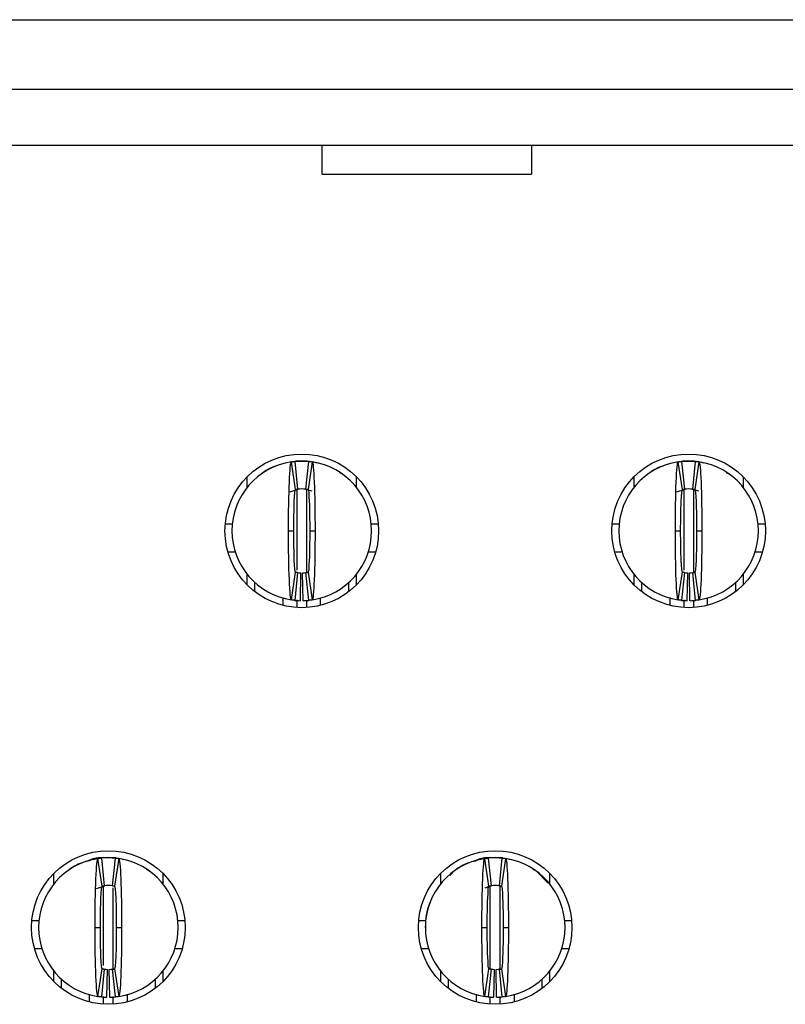
# Model space of a CAD drawing. Units: inches. Extents: x 0.1 to 16.9, y 0.1 to 10.9.
# Drawn here: x 1.6 to 1.9, y 1.6 to 1.9 of the extents above; entities that cross this region are included whole.
import ezdxf

# ---------------------------------------------------------------- set-up
doc = ezdxf.new("R2010")
doc.units = ezdxf.units.IN
doc.header["$MEASUREMENT"] = 0

msp = doc.modelspace()

# ---------------------------------------------------------------- linework, layer by layer
at = {"color": 7, "linetype": 'Continuous', "lineweight": 25}
for p, q in [((1.141993175427037, 1.875905299497755), (2.534119159679005, 1.875905299497755)), ((2.534119159679006, 1.856220260127676), (1.141993175427038, 1.856220260127676)), ((2.534119159679006, 1.840472228631613), (1.141993175427037, 1.840472228631613)), ((1.734709710860108, 1.832383945192441), (1.734709710860108, 1.84047222822075)), ((1.793764828970344, 1.840472228013284), (1.793764828970344, 1.832383945192441)), ((1.734709710860108, 1.83238394519244), (1.793764828970344, 1.83238394519244)), ((1.726209034266814, 1.751356685143091), (1.728016797474281, 1.751495850678857)), ((1.728016797474282, 1.751495850678857), (1.729985301411289, 1.751495850678855)), ((1.73037900219869, 1.751495850678857), (1.731190327487131, 1.751467951866337)), ((1.83526415237705, 1.751356685143091), (1.837071915584518, 1.751495850678857)), ((1.837071915584518, 1.751495850678857), (1.839040419521525, 1.751495850678855)), ((1.839434120308927, 1.751495850678857), (1.840245445597367, 1.751467951866337)), ((1.727244631944046, 1.743490506363474), (1.726073686944888, 1.751276969733271)), ((1.727032545505777, 1.751397178180956), (1.72781994708058, 1.743562631432085)), ((1.73018215180499, 1.743562631432085), (1.730969553379794, 1.751397178180956)), ((1.731928411940683, 1.751276969733271), (1.730757466941524, 1.743490506363474)), ((1.836299750054282, 1.743490506363474), (1.835128805055123, 1.751276969733271)), ((1.836087663616014, 1.751397178180956), (1.836875065190817, 1.743562631432085)), ((1.839237269915226, 1.743562631432085), (1.84002467149003, 1.751397178180956)), ((1.840983530050919, 1.751276969733271), (1.83981258505176, 1.743490506363474)), ((1.713646718734124, 1.744129305676623), (1.713646718734124, 1.747079094324263)), ((1.740455260828131, 1.747820240297388), (1.739713242541586, 1.748198086559714)), ((1.744355380151447, 1.747079094324263), (1.744355380151447, 1.744129305676622)), ((1.82270183684436, 1.744129305676623), (1.82270183684436, 1.747079094324263)), ((1.849510378938367, 1.747820240297388), (1.848768360651822, 1.748198086559714)), ((1.853410498261683, 1.747079094324263), (1.853410498261683, 1.744129305676622)), ((1.725687511379889, 1.742818184739388), (1.727997547934425, 1.74358367015575)), ((1.730004550951146, 1.74358367015575), (1.731813469969448, 1.743109648460139)), ((1.834742629490125, 1.742818184739388), (1.837052666044661, 1.74358367015575)), ((1.839059669061382, 1.74358367015575), (1.840868588079728, 1.743109648460114)), ((1.707437169226047, 1.733779315245786), (1.709414682570608, 1.733779315245786)), ((1.748587416314963, 1.733779315245786), (1.750564929659524, 1.733779315245786)), ((1.816492287336283, 1.733779315245786), (1.818469800680844, 1.733779315245786)), ((1.857642534425199, 1.733779315245786), (1.85962004776976, 1.733779315245786)), ((1.725260891945884, 1.731810811308777), (1.726756954954585, 1.731810811308785)), ((1.731245143931002, 1.731810811308762), (1.732741206917992, 1.73181081130875)), ((1.834316010056562, 1.731810811308777), (1.835812073064821, 1.731810811308785)), ((1.840300262041239, 1.731810811308762), (1.841796325028218, 1.731810811308764)), ((1.708168361954088, 1.725905299497755), (1.710222718706231, 1.725905299497755)), ((1.747779380179339, 1.725905299497755), (1.749833736931483, 1.725905299497755)), ((1.817223480064324, 1.725905299497755), (1.819277836816467, 1.725905299497755)), ((1.856834498289575, 1.725905299497755), (1.858888855041719, 1.725905299497755)), ((1.713646718734124, 1.716542528293294), (1.713646718734124, 1.719492316940934)), ((1.726073686944888, 1.712344652884286), (1.727244631944065, 1.720131116254205)), ((1.72781994708058, 1.720058991185472), (1.727032545505777, 1.712224444436601)), ((1.728607348655384, 1.712129709340353), (1.728764828970344, 1.720002150127723)), ((1.729394750230187, 1.712129709340353), (1.729237269915226, 1.720002150127723)), ((1.730969553379793, 1.712224444436601), (1.73018215180499, 1.720058991185472)), ((1.730757466941524, 1.720131116254083), (1.731928411940683, 1.712344652884286)), ((1.744355380151447, 1.719492316940934), (1.744355380151447, 1.716542528293294)), ((1.82270183684436, 1.716542528293294), (1.82270183684436, 1.719492316940934)), ((1.835128805055124, 1.712344652884286), (1.836299750054304, 1.720131116254223)), ((1.836875065190817, 1.720058991185472), (1.836087663616013, 1.712224444436601)), ((1.83766246676562, 1.712129709340353), (1.837819947080581, 1.720002150127723)), ((1.838449868340423, 1.712129709340353), (1.838292388025462, 1.720002150127723)), ((1.840024671490029, 1.712224444436601), (1.839237269915226, 1.720058991185472)), ((1.83981258505176, 1.720131116254083), (1.840983530050919, 1.712344652884286)), ((1.853410498261683, 1.719492316940935), (1.853410498261683, 1.716542528293294)), ((1.715812073064833, 1.714637377177723), (1.715812073064833, 1.717197403865497)), ((1.742190025820738, 1.717197403865497), (1.742190025820738, 1.714637377177723)), ((1.824867191175069, 1.714637377177723), (1.824867191175069, 1.717197403865496)), ((1.851245143930975, 1.717197403865497), (1.851245143930975, 1.714637377177723)), ((1.723686088812864, 1.71285686795907), (1.723686088812864, 1.710819691013419)), ((1.734316010072707, 1.710819691013419), (1.734316010072707, 1.7129349747278)), ((1.8327412069231, 1.712982208195586), (1.8327412069231, 1.710819691013419)), ((1.843371128182943, 1.710819691013419), (1.843371128182943, 1.7129349747278)), ((1.672717072888928, 1.631679482741427), (1.671546127889769, 1.639465946111224)), ((1.672504986450659, 1.639586154558909), (1.673292388025462, 1.631751607810038)), ((1.673489238419163, 1.639684827056808), (1.675457742356171, 1.639684827056812)), ((1.675654592749872, 1.631751607810038), (1.676441994324676, 1.639586154558909)), ((1.676653811909927, 1.639657541524322), (1.675851443143573, 1.63968482705681)), ((1.677400852885565, 1.639465946111224), (1.676229907886406, 1.631679482741427)), ((1.678148655492871, 1.639374206275155), (1.678779530674758, 1.639208087768899)), ((1.781772190999164, 1.631679482741427), (1.780601246000006, 1.639465946111224)), ((1.781560104560895, 1.639586154558909), (1.782347506135699, 1.631751607810038)), ((1.782544356529399, 1.639684827056808), (1.784512860466407, 1.639684827056812)), ((1.784709710860108, 1.631751607810038), (1.785497112434913, 1.639586154558909)), ((1.785708930020163, 1.639657541524322), (1.784906561253809, 1.63968482705681)), ((1.786455970995801, 1.639465946111224), (1.785285025996642, 1.631679482741427)), ((1.659119159679006, 1.632318282054575), (1.659119159679006, 1.635268070702216)), ((1.685927701773013, 1.636009216675341), (1.685185683486469, 1.636387062937666)), ((1.689827821096328, 1.635268070702216), (1.689827821096328, 1.632318282054575)), ((1.768174277789242, 1.632318282054576), (1.768174277789242, 1.635268070702216)), ((1.772061700715658, 1.636025584437195), (1.77069484083356, 1.634690778369833)), ((1.794982819883248, 1.636009216675341), (1.794240801596704, 1.636387062937666)), ((1.798463380430442, 1.63245120770497), (1.79499511735861, 1.636025057570405)), ((1.798882939206565, 1.635268070702216), (1.798882939206565, 1.632318282054575)), ((1.671159952324772, 1.631007161117341), (1.673469988879306, 1.631772646533701)), ((1.780686598706559, 1.6311634131968), (1.782525106989542, 1.631772646533701)), ((1.781354857594015, 1.631527334016333), (1.78252271261373, 1.63176789936494)), ((1.784532110006264, 1.631772646533703), (1.784826185253827, 1.631720939993605)), ((1.784534504382076, 1.631767899364939), (1.785307954367962, 1.631582480078821)), ((1.652909610170928, 1.621968291623739), (1.65488712351549, 1.621968291623739)), ((1.694059857259845, 1.621968291623739), (1.696037370604406, 1.621968291623739)), ((1.761964728281165, 1.621968291623739), (1.763942241625726, 1.621968291623739)), ((1.803114975370081, 1.621968291623739), (1.805092488714642, 1.621968291623739)), ((1.670733332902189, 1.619999787686731), (1.672229395899506, 1.619999787686731)), ((1.676717584875844, 1.619999787686731), (1.67821364788357, 1.61999978768673)), ((1.779788451012128, 1.619999787686731), (1.781284514009742, 1.619999787686731)), ((1.785772702986079, 1.619999787686731), (1.787268765993766, 1.61999978768673)), ((1.65364080289897, 1.614094275875707), (1.655695159651113, 1.614094275875707)), ((1.693251821124221, 1.614094275875707), (1.695306177876365, 1.614094275875707)), ((1.762695921009206, 1.614094275875707), (1.764750277761349, 1.614094275875707)), ((1.802306939234457, 1.614094275875707), (1.804361295986601, 1.614094275875707)), ((1.659119159679006, 1.604731504671247), (1.659119159679006, 1.607681293318887)), ((1.671546127889769, 1.600533629262238), (1.672717072889003, 1.608320092632534)), ((1.673292388025462, 1.608247967563425), (1.672504986450658, 1.600413420814554)), ((1.674079789600265, 1.600318685718306), (1.674237269915226, 1.608191126505676)), ((1.674867191175069, 1.600318685718306), (1.674709710860108, 1.608191126505676)), ((1.676441994324675, 1.600413420814554), (1.675654592749872, 1.608247967563424)), ((1.676229907886406, 1.608320092632035), (1.677400852885565, 1.600533629262239)), ((1.689827821096328, 1.607681293318887), (1.689827821096328, 1.604731504671247)), ((1.768174277789242, 1.604731504671247), (1.768174277789242, 1.607681293318887)), ((1.780601246000005, 1.600533629262238), (1.781772190999237, 1.608320092632521)), ((1.782347506135699, 1.608247967563425), (1.781560104560894, 1.600413420814554)), ((1.783134907710502, 1.600318685718306), (1.783292388025462, 1.608191126505676)), ((1.783922309285305, 1.600318685718306), (1.783764828970344, 1.608191126505676)), ((1.785497112434911, 1.600413420814554), (1.784709710860108, 1.608247967563425)), ((1.785285025996642, 1.608320092632036), (1.786455970995801, 1.600533629262239)), ((1.798882939206565, 1.607681293318887), (1.798882939206565, 1.604731504671246)), ((1.661284514009715, 1.602826353555676), (1.661284514009715, 1.60538638024345)), ((1.68766246676562, 1.60538638024345), (1.68766246676562, 1.602826353555676)), ((1.770339632119951, 1.602826353555676), (1.770339632119951, 1.605386380243449)), ((1.796717584875856, 1.60538638024345), (1.796717584875856, 1.602826353555676)), ((1.669158529757746, 1.599008667391371), (1.669158529757746, 1.601117223843973)), ((1.679788451017589, 1.601177737429988), (1.679788451017589, 1.599008667391371)), ((1.778213647867982, 1.599008667391371), (1.778213647867982, 1.601117223843973)), ((1.788843569127825, 1.601177737429988), (1.788843569127825, 1.599008667391371))]:
    msp.add_line(p, q, dxfattribs=at)
at = {"color": 8, "linetype": 'Continuous', "lineweight": 25}
for p, q in [((1.72762309668688, 1.743360057544234), (1.72762309668688, 1.720728094646317)), ((1.730379002198691, 1.743360056572138), (1.730379002198691, 1.720177264829779)), ((1.836678214797116, 1.743360057544234), (1.836678214797116, 1.720728094646329)), ((1.839434120308927, 1.743360056572138), (1.839434120308927, 1.720177264829779)), ((1.72762309668688, 1.712337797595687), (1.72762309668688, 1.710201156430591)), ((1.730379002198691, 1.712316634828357), (1.730379002198691, 1.710201156430591)), ((1.836678214797116, 1.712337797595687), (1.836678214797116, 1.710201156430591)), ((1.839434120308927, 1.712316634828357), (1.839434120308927, 1.710201156430591)), ((1.673095537631762, 1.609294447003553), (1.673095537631762, 1.631791076809198)), ((1.675851443143573, 1.608335215541983), (1.675851443143573, 1.631163955647096)), ((1.782150655741998, 1.608339086196812), (1.782150655741998, 1.631791076809198)), ((1.784906561253809, 1.608335215541983), (1.784906561253809, 1.631791076809198)), ((1.673095537631762, 1.598390132808544), (1.673095537631762, 1.600556474326708)), ((1.675851443143573, 1.598390132808544), (1.675851443143573, 1.600535254532088)), ((1.782150655741998, 1.598390132808544), (1.782150655741998, 1.600556474326708)), ((1.784906561253809, 1.598390132808544), (1.784906561253809, 1.600535254532088))]:
    msp.add_line(p, q, dxfattribs=at)
at = {"color": 7, "linetype": 'Continuous', "lineweight": 25, "flags": 128}
for points in [[(1.731187139482135, 1.751434544681163), (1.732289517813055, 1.751268905171809), (1.733307089729575, 1.751019111391035)], [(1.840242257592371, 1.751434544681163), (1.841344635923291, 1.751268905171809), (1.842362207839783, 1.751019111391043)], [(1.668865494445613, 1.638742164427461), (1.668969355359733, 1.638785766417179), (1.669359847855826, 1.638939444517681)], [(1.670167450101386, 1.639208087769137), (1.671185022017398, 1.639457881549762), (1.673489238419163, 1.63968482705681)], [(1.777920612555849, 1.638742164427461), (1.778024473469969, 1.638785766417179), (1.778414965966063, 1.638939444517681)], [(1.779222568211152, 1.639208087768999), (1.780240140127634, 1.639457881549762), (1.782544356529399, 1.63968482705681)], [(1.785706866427535, 1.639624319541102), (1.786817076868173, 1.639457881549762), (1.78783464878466, 1.639208087768997)]]:
    msp.add_lwpolyline(points, dxfattribs=at)
at = {"color": 7, "linetype": 'Continuous', "lineweight": 25}
for centre, radius in [((1.729001049442786, 1.731810811308778), 0.0216535433070868), ((1.838056167553022, 1.731810811308778), 0.0216535433070868), ((1.674473490387667, 1.619999787686731), 0.02165354330708635), ((1.783528608497904, 1.619999787686731), 0.0216535433070868)]:
    msp.add_circle(centre, radius, dxfattribs=at)
for centre, radius, start, end in [((1.729001049442785, 1.731810811308778), 0.01968503937007903, 84.26082952273067, 95.7391704772667), ((1.838056167553022, 1.731810811308778), 0.01968503937007903, 84.26082952273067, 95.7391704772667), ((1.729001049442785, 1.731810811308778), 0.01968503937007871, 98.55217743758308, 180), ((1.729001049442785, 1.731810811308778), 0.01968503937007883, 0, 81.4478225624151), ((1.838056167553021, 1.731810811308778), 0.01968503937007861, 98.552177437585, 180), ((1.838056167553021, 1.731810811308778), 0.01968503937007937, 0, 81.44782256241447), ((1.729001049442785, 1.731810811308778), 0.01181102362204741, 84.26082952273286, 95.73917047726822), ((1.838056167553022, 1.731810811308778), 0.01181102362204741, 84.26082952273286, 95.73917047726822), ((1.729001049442785, 1.731810811308778), 0.01968503937007871, 180, 261.4478225624177), ((1.729001049442785, 1.731810811308778), 0.01968503937007871, 278.5521774375859, 0), ((1.838056167553021, 1.731810811308778), 0.01968503937007851, 180, 261.4478225624177), ((1.838056167553021, 1.731810811308778), 0.01968503937007937, 278.5521774375866, 0), ((1.729001049442785, 1.731810811308778), 0.01181102362204719, 264.2608295227336, 268.8540080016126), ((1.729001049442785, 1.731810811308778), 0.01181102362204721, 271.1459919983901, 275.7391704772702), ((1.838056167553022, 1.731810811308778), 0.01181102362204719, 264.2608295227336, 268.8540080016126), ((1.838056167553022, 1.731810811308778), 0.01181102362204719, 271.145991998389, 275.739170477268), ((1.729001049442785, 1.731810811308778), 0.01968503937007866, 264.2608295227326, 268.8540080016124), ((1.729001049442785, 1.731810811308778), 0.01968503937007866, 271.1459919983899, 275.7391704772683), ((1.838056167553022, 1.731810811308778), 0.01968503937007866, 264.2608295227314, 268.8540080016124), ((1.838056167553022, 1.731810811308778), 0.01968503937007865, 271.1459919983886, 275.7391704772676), ((1.674473490387667, 1.619999787686731), 0.01968503937007871, 98.55217743758381, 180), ((1.674473490387667, 1.619999787686731), 0.01968503937007879, 84.26082952272932, 95.73917047726613), ((1.674473490387667, 1.619999787686731), 0.01968503937007871, 0, 81.447822562415), ((1.783528608497903, 1.619999787686731), 0.01968503937007871, 98.55217743758318, 179.9999999999984), ((1.783528608497904, 1.619999787686731), 0.01968503937007885, 84.26082952272998, 95.73917047726805), ((1.783528608497903, 1.619999787686731), 0.01968503937007893, 1.615721778183451e-12, 81.447822562415), ((1.674473490387667, 1.619999787686731), 0.01181102362204718, 84.26082952273167, 95.73917047726727), ((1.783528608497904, 1.619999787686731), 0.01181102362204716, 84.26082952273276, 95.73917047726727), ((1.674473490387667, 1.619999787686731), 0.01968503937007876, 180, 261.4478225624172), ((1.674473490387667, 1.619999787686731), 0.01968503937007871, 278.5521774375858, 0), ((1.783528608497903, 1.619999787686731), 0.0196850393700788, 179.9999999999984, 261.4478225624165), ((1.783528608497903, 1.619999787686731), 0.01968503937007893, 278.5521774375845, 1.615721778183451e-12), ((1.674473490387667, 1.619999787686731), 0.01181102362204719, 264.2608295227336, 268.8540080016136), ((1.674473490387667, 1.619999787686731), 0.01181102362204738, 271.1459919983901, 275.7391704772679), ((1.783528608497904, 1.619999787686731), 0.0118110236220472, 264.2608295227325, 268.8540080016104), ((1.783528608497904, 1.619999787686731), 0.01181102362204719, 271.145991998388, 275.739170477268), ((1.674473490387667, 1.619999787686731), 0.01968503937007868, 264.2608295227314, 268.8540080016124), ((1.674473490387667, 1.619999787686731), 0.01968503937007866, 271.1459919983899, 275.7391704772683), ((1.783528608497904, 1.619999787686731), 0.01968503937007875, 264.2608295227295, 268.8540080016117), ((1.783528608497904, 1.619999787686731), 0.01968503937007865, 271.1459919983886, 275.739170477267)]:
    msp.add_arc(centre, radius, start, end, dxfattribs=at)
for points, knots in [([(1.728016797474281, 1.751495850678857), (1.728016797474281, 1.751495850678856), (1.727952344256671, 1.751492020408958), (1.727802963351775, 1.75147996054232), (1.727674015668779, 1.751467673186112), (1.727543921189674, 1.75145327623505), (1.727390750623791, 1.751434048917911), (1.727324556302496, 1.751424330772457), (1.727324556302496, 1.751424330772458)], [1.462413954698702e-14, 1.462413954698702e-14, 1.462413954698702e-14, 1.462413954698702e-14, 0.249999999999732, 0.3749999999997319, 0.4999999999997319, 0.624999999999732, 0.749999999999732, 0.9999999999997173, 0.9999999999997173, 0.9999999999997173, 0.9999999999997173]), ([(1.837071915584517, 1.751495850678857), (1.837071915584517, 1.751495850678856), (1.837007462366907, 1.751492020408958), (1.836858081462011, 1.75147996054232), (1.836729133779015, 1.751467673186112), (1.83659903929991, 1.75145327623505), (1.836445868734027, 1.751434048917911), (1.836379674412732, 1.751424330772457), (1.836379674412732, 1.751424330772458)], [6.514346432364592e-17, 6.514346432364592e-17, 6.514346432364592e-17, 6.514346432364592e-17, 0.2499999999997115, 0.3749999999997115, 0.4999999999997115, 0.6249999999997116, 0.7499999999997116, 0.9999999999997115, 0.9999999999997115, 0.9999999999997115, 0.9999999999997115]), ([(1.721786492595642, 1.750096583618211), (1.721724890285087, 1.750082153187415), (1.720159901726125, 1.749715552342529), (1.718827139269753, 1.748748870677958), (1.717546838057436, 1.747820240297383)], [0, 0, 0, 0, 0.03936278652166889, 1, 1, 1, 1]), ([(1.725260891962481, 1.731810811308776), (1.725260889925618, 1.736923536241258), (1.725349775903588, 1.74197536754118), (1.725648889358149, 1.749121966370981), (1.7258588586133, 1.751244663389736), (1.726073686944888, 1.751276969733271)], [0, 0, 0, 0, 0.5, 0.5, 1, 1, 1, 1]), ([(1.726073686944887, 1.751276969733271), (1.726210996703897, 1.751297618668226), (1.726348306871513, 1.751316782163744), (1.726485617349642, 1.751334473270263), (1.726576771743907, 1.751346217618696), (1.726667926310546, 1.751357313037375), (1.726759080995946, 1.751367762821858), (1.726850235713703, 1.751378212610049), (1.726941390549586, 1.751388016763154), (1.727032545505776, 1.751397178180956)], [1.475152582698565e-17, 1.475152582698565e-17, 1.475152582698565e-17, 1.475152582698565e-17, 0.0002490118657675275, 0.0002490118657675275, 0.0002490118657675275, 0.0004143198946406597, 0.0004143198946406597, 0.0004143198946406597, 0.0005796279821434986, 0.0005796279821434986, 0.0005796279821434986, 0.0005796279821434986]), ([(1.730969553379794, 1.751397178180956), (1.731106864655276, 1.751383377878524), (1.731244175684177, 1.751368119244637), (1.731381486395908, 1.751351392029774), (1.731472640945503, 1.751340287566637), (1.731563795340035, 1.751328535853006), (1.73165494957912, 1.751316133379124), (1.731746103850962, 1.751303730900785), (1.731837257991044, 1.75129067765899), (1.731928411940683, 1.751276969733271)], [2.778689816071719e-17, 2.778689816071719e-17, 2.778689816071719e-17, 2.778689816071719e-17, 0.0002490118651034783, 0.0002490118651034783, 0.0002490118651034783, 0.0004143198942711722, 0.0004143198942711722, 0.0004143198942711722, 0.0005796279829002047, 0.0005796279829002047, 0.0005796279829002047, 0.0005796279829002047]), ([(1.731928411940683, 1.751276969733271), (1.73214259704539, 1.751244760119568), (1.732353191537315, 1.749132846298482), (1.732654023518024, 1.741924228643783), (1.732741210302745, 1.736908188522278), (1.732741206923088, 1.731810811308759)], [0, 0, 0, 0, 0.5, 0.5, 1, 1, 1, 1]), ([(1.830841610705878, 1.750096583618211), (1.830780008395323, 1.750082153187415), (1.829215019836361, 1.749715552342529), (1.827882257379989, 1.748748870677958), (1.826601956167672, 1.747820240297383)], [0, 0, 0, 0, 0.03936278652169131, 1, 1, 1, 1]), ([(1.834316010072717, 1.731810811308776), (1.834316008035855, 1.736923536241265), (1.834404894013824, 1.741975367541157), (1.834704007468385, 1.749121966370975), (1.834913976723536, 1.751244663389736), (1.835128805055123, 1.751276969733271)], [0, 0, 0, 0, 0.5, 0.5, 1, 1, 1, 1]), ([(1.835128805055122, 1.751276969733271), (1.835266114814132, 1.751297618668226), (1.835403424981749, 1.751316782163744), (1.835540735459879, 1.751334473270263), (1.835631889854143, 1.751346217618696), (1.835723044420782, 1.751357313037375), (1.835814199106183, 1.751367762821857), (1.835905353823939, 1.751378212610049), (1.835996508659822, 1.751388016763154), (1.836087663616013, 1.751397178180956)], [1.355252715606833e-20, 1.355252715606833e-20, 1.355252715606833e-20, 1.355252715606833e-20, 0.0002490118657675318, 0.0002490118657675318, 0.0002490118657675318, 0.0004143198946406622, 0.0004143198946406622, 0.0004143198946406622, 0.0005796279821434804, 0.0005796279821434804, 0.0005796279821434804, 0.0005796279821434804]), ([(1.84002467149003, 1.751397178180956), (1.840161982765512, 1.751383377878524), (1.840299293794413, 1.751368119244637), (1.840436604506144, 1.751351392029774), (1.840527759055739, 1.751340287566637), (1.840618913450271, 1.751328535853006), (1.840710067689356, 1.751316133379124), (1.840801221961198, 1.751303730900785), (1.840892376101279, 1.75129067765899), (1.840983530050919, 1.751276969733271)], [2.778116753866243e-17, 2.778116753866243e-17, 2.778116753866243e-17, 2.778116753866243e-17, 0.0002490118651034792, 0.0002490118651034792, 0.0002490118651034792, 0.0004143198942711731, 0.0004143198942711731, 0.0004143198942711731, 0.0005796279829002238, 0.0005796279829002238, 0.0005796279829002238, 0.0005796279829002238]), ([(1.840983530050919, 1.751276969733271), (1.841197715155625, 1.751244760119568), (1.841408309647552, 1.749132846298484), (1.84170914162826, 1.741924228643791), (1.841796328412981, 1.736908188522276), (1.841796325033324, 1.731810811308759)], [0, 0, 0, 0, 0.5, 0.5, 1, 1, 1, 1]), ([(1.71864494676357, 1.748551453854562), (1.718445790375615, 1.748428796134568), (1.718217697590801, 1.74828831687995), (1.718002469212034, 1.748082159359882), (1.717975164824529, 1.748056005723232)], [0, 0, 0, 0, 0.8731376054538159, 1, 1, 1, 1]), ([(1.827700064873837, 1.748551453854581), (1.827500908485877, 1.748428796134585), (1.827272815701054, 1.748288316879961), (1.827057587322281, 1.748082159359888), (1.827030282934774, 1.748056005723237)], [0, 0, 0, 0, 0.8731376054474603, 1, 1, 1, 1]), ([(1.726756954954598, 1.731810811308792), (1.72675695495456, 1.734884118657855), (1.726809906604657, 1.737893504304371), (1.726990015368652, 1.742209656556476), (1.727115507875216, 1.7434710884101), (1.727244631944047, 1.743490506363474)], [0, 0, 0, 0, 0.5, 0.5, 1, 1, 1, 1]), ([(1.727244631944046, 1.743490506363474), (1.727327065433183, 1.743502902887709), (1.727409499010859, 1.74351440709415), (1.727491932651862, 1.74352502684), (1.727546601655688, 1.743532069728309), (1.727601270704715, 1.743538723589544), (1.727655939776371, 1.743544990401748), (1.727710608855015, 1.743551257214752), (1.727765277952822, 1.743557136978012), (1.72781994708058, 1.743562631432085)], [4.1642962023697e-17, 4.1642962023697e-17, 4.1642962023697e-17, 4.1642962023697e-17, 0.0002490118494201203, 0.0002490118494201203, 0.0002490118494201203, 0.0004141535233791374, 0.0004141535233791374, 0.0004141535233791374, 0.0005792952184296815, 0.0005792952184296815, 0.0005792952184296815, 0.0005792952184296815]), ([(1.73018215180499, 1.743562631432085), (1.73026458562225, 1.743554346521725), (1.730347019385509, 1.743545185603662), (1.730429453084812, 1.743535142506591), (1.730484122127356, 1.743528482044842), (1.730538791128721, 1.743521433561122), (1.730593460098418, 1.743513994948472), (1.73064812907519, 1.743506556334858), (1.730702798031337, 1.743498727591001), (1.730757466941524, 1.743490506363474)], [5.55268191296662e-17, 5.55268191296662e-17, 5.55268191296662e-17, 5.55268191296662e-17, 0.0002490118491802963, 0.0002490118491802963, 0.0002490118491802963, 0.0004141535232458624, 0.0004141535232458624, 0.0004141535232458624, 0.0005792952187026908, 0.0005792952187026908, 0.0005792952187026908, 0.0005792952187026908]), ([(1.730757466941523, 1.743490506363474), (1.73088607640679, 1.743471165797284), (1.73101115364243, 1.742224844904524), (1.731191894733643, 1.737907710753467), (1.731245143930999, 1.734872153348971), (1.731245143930983, 1.731810811308762)], [0, 0, 0, 0, 0.5, 0.5, 1, 1, 1, 1]), ([(1.835812073064834, 1.731810811308792), (1.835812073064796, 1.734884118657854), (1.835865024714894, 1.737893504304371), (1.836045133478888, 1.742209656556476), (1.836170625985452, 1.7434710884101), (1.836299750054283, 1.743490506363474)], [0, 0, 0, 0, 0.5, 0.5, 1, 1, 1, 1]), ([(1.836299750054282, 1.743490506363474), (1.836382183543419, 1.743502902887709), (1.836464617121096, 1.74351440709415), (1.836547050762098, 1.74352502684), (1.836601719765924, 1.743532069728309), (1.836656388814951, 1.743538723589544), (1.836711057886607, 1.743544990401748), (1.836765726965252, 1.743551257214752), (1.836820396063059, 1.743557136978013), (1.836875065190816, 1.743562631432085)], [4.164734594232655e-17, 4.164734594232655e-17, 4.164734594232655e-17, 4.164734594232655e-17, 0.0002490118494201229, 0.0002490118494201229, 0.0002490118494201229, 0.0004141535233791365, 0.0004141535233791365, 0.0004141535233791365, 0.0005792952184296633, 0.0005792952184296633, 0.0005792952184296633, 0.0005792952184296633]), ([(1.839237269915227, 1.743562631432085), (1.839319703732486, 1.743554346521725), (1.839402137495746, 1.743545185603662), (1.839484571195048, 1.743535142506591), (1.839539240237592, 1.743528482044842), (1.839593909238957, 1.743521433561122), (1.839648578208655, 1.743513994948472), (1.839703247185426, 1.743506556334858), (1.839757916141572, 1.743498727591001), (1.839812585051759, 1.743490506363474)], [5.552912295679557e-17, 5.552912295679557e-17, 5.552912295679557e-17, 5.552912295679557e-17, 0.0002490118491802946, 0.0002490118491802946, 0.0002490118491802946, 0.0004141535232458572, 0.0004141535232458572, 0.0004141535232458572, 0.000579295218702683, 0.000579295218702683, 0.000579295218702683, 0.000579295218702683]), ([(1.839812585051759, 1.743490506363474), (1.839941194517024, 1.743471165797284), (1.840066271752665, 1.742224844904524), (1.840247012843879, 1.737907710753467), (1.840300262041235, 1.73487215334897), (1.840300262041219, 1.731810811308762)], [0, 0, 0, 0, 0.5, 0.5, 1, 1, 1, 1]), ([(1.726073686944888, 1.712344652884286), (1.725859501840174, 1.712376862497989), (1.725648907348242, 1.714488776319217), (1.725348075367531, 1.721697393974326), (1.725260888582826, 1.72671343409511), (1.725260891962483, 1.731810811308793)], [0, 0, 0, 0, 0.5, 0.5, 1, 1, 1, 1]), ([(1.727244631944047, 1.720131116254083), (1.727116022478782, 1.720150456820273), (1.726990945243141, 1.721396777713039), (1.726810204151928, 1.725713911864089), (1.726756954954572, 1.728749469268589), (1.726756954954588, 1.731810811308792)], [0, 0, 0, 0, 0.5, 0.5, 1, 1, 1, 1]), ([(1.731245143930963, 1.731810811308762), (1.731245143930982, 1.728737503959697), (1.731192192280907, 1.725728118313187), (1.731012083516947, 1.721411966061081), (1.730886591010355, 1.720150534207457), (1.730757466941523, 1.720131116254083)], [0, 0, 0, 0, 0.5, 0.5, 1, 1, 1, 1]), ([(1.732741206923089, 1.731810811308776), (1.732741208959949, 1.726698086376119), (1.732652322982003, 1.721646255076955), (1.732353209527434, 1.714499656246724), (1.732143240272277, 1.712376959227822), (1.731928411940683, 1.712344652884286)], [0, 0, 0, 0, 0.5, 0.5, 1, 1, 1, 1]), ([(1.835128805055123, 1.712344652884286), (1.83491461995041, 1.712376862497989), (1.834704025458478, 1.714488776319214), (1.834403193477768, 1.721697393974315), (1.834316006693062, 1.726713434095114), (1.834316010072719, 1.731810811308793)], [0, 0, 0, 0, 0.5, 0.5, 1, 1, 1, 1]), ([(1.836299750054283, 1.720131116254083), (1.836171140589018, 1.720150456820273), (1.836046063353377, 1.72139677771304), (1.835865322262164, 1.725713911864091), (1.835812073064808, 1.728749469268589), (1.835812073064824, 1.731810811308792)], [0, 0, 0, 0, 0.5, 0.5, 1, 1, 1, 1]), ([(1.840300262041199, 1.731810811308762), (1.840300262041218, 1.728737503959696), (1.840247310391144, 1.725728118313187), (1.840067201627183, 1.721411966061081), (1.839941709120591, 1.720150534207457), (1.839812585051759, 1.720131116254083)], [0, 0, 0, 0, 0.5, 0.5, 1, 1, 1, 1]), ([(1.841796325033325, 1.731810811308776), (1.841796327070186, 1.726698086376118), (1.841707441092239, 1.721646255076962), (1.841408327637671, 1.714499656246726), (1.841198358382513, 1.712376959227822), (1.840983530050919, 1.712344652884286)], [0, 0, 0, 0, 0.5, 0.5, 1, 1, 1, 1]), ([(1.72781994708058, 1.720058991185472), (1.727737513263321, 1.720067276095832), (1.727655079500061, 1.720076437013895), (1.727572645800759, 1.720086480110966), (1.727517976758215, 1.720093140572715), (1.727463307756849, 1.720100189056434), (1.727408638787153, 1.720107627669085), (1.727353969810381, 1.720115066282699), (1.727299300854234, 1.720122895026556), (1.727244631944047, 1.720131116254083)], [5.552681912966583e-17, 5.552681912966583e-17, 5.552681912966583e-17, 5.552681912966583e-17, 0.0002490118491802947, 0.0002490118491802947, 0.0002490118491802947, 0.0004141535232458599, 0.0004141535232458599, 0.0004141535232458599, 0.0005792952187026866, 0.0005792952187026866, 0.0005792952187026866, 0.0005792952187026866]), ([(1.730182151804991, 1.720058991185472), (1.730264585622249, 1.720067276095832), (1.730347019385509, 1.720076437013895), (1.730429453084812, 1.720086480110966), (1.730484122127356, 1.720093140572715), (1.730538791128722, 1.720100189056434), (1.730593460098419, 1.720107627669085), (1.73064812907519, 1.720115066282699), (1.730702798031337, 1.720122895026556), (1.730757466941524, 1.720131116254083)], [1.388456241783837e-17, 1.388456241783837e-17, 1.388456241783837e-17, 1.388456241783837e-17, 0.0002490118491802842, 0.0002490118491802842, 0.0002490118491802842, 0.0004141535232458434, 0.0004141535232458434, 0.0004141535232458434, 0.0005792952187026648, 0.0005792952187026648, 0.0005792952187026648, 0.0005792952187026648]), ([(1.836875065190817, 1.720058991185472), (1.836792631373557, 1.720067276095832), (1.836710197610297, 1.720076437013895), (1.836627763910995, 1.720086480110966), (1.836573094868451, 1.720093140572715), (1.836518425867086, 1.720100189056434), (1.836463756897388, 1.720107627669085), (1.836409087920617, 1.720115066282699), (1.836354418964469, 1.720122895026556), (1.836299750054282, 1.720131116254083)], [5.552920823212634e-17, 5.552920823212634e-17, 5.552920823212634e-17, 5.552920823212634e-17, 0.0002490118491802964, 0.0002490118491802964, 0.0002490118491802964, 0.0004141535232458598, 0.0004141535232458598, 0.0004141535232458598, 0.0005792952187026873, 0.0005792952187026873, 0.0005792952187026873, 0.0005792952187026873]), ([(1.839237269915227, 1.720058991185472), (1.839319703732486, 1.720067276095832), (1.839402137495746, 1.720076437013895), (1.839484571195048, 1.720086480110966), (1.839539240237593, 1.720093140572715), (1.839593909238958, 1.720100189056434), (1.839648578208655, 1.720107627669085), (1.839703247185427, 1.720115066282699), (1.839757916141572, 1.720122895026556), (1.83981258505176, 1.720131116254083)], [2.776426482181182e-17, 2.776426482181182e-17, 2.776426482181182e-17, 2.776426482181182e-17, 0.0002490118491802816, 0.0002490118491802816, 0.0002490118491802816, 0.000414153523245845, 0.000414153523245845, 0.000414153523245845, 0.0005792952187026725, 0.0005792952187026725, 0.0005792952187026725, 0.0005792952187026725]), ([(1.727032545505777, 1.712224444436601), (1.726895234230295, 1.712238244739033), (1.726757923201393, 1.71225350337292), (1.726620612489663, 1.712270230587782), (1.726529457940068, 1.71228133505092), (1.726438303545536, 1.712293086764551), (1.726347149306451, 1.712305489238433), (1.726255995034609, 1.712317891716772), (1.726164840894526, 1.712330944958567), (1.726073686944888, 1.712344652884286)], [1.388498572121602e-17, 1.388498572121602e-17, 1.388498572121602e-17, 1.388498572121602e-17, 0.0002490118651034775, 0.0002490118651034775, 0.0002490118651034775, 0.0004143198942711722, 0.0004143198942711722, 0.0004143198942711722, 0.0005796279829002046, 0.0005796279829002046, 0.0005796279829002046, 0.0005796279829002046]), ([(1.731928411940684, 1.712344652884286), (1.731791102181674, 1.712324003949331), (1.731653792014058, 1.712304840453813), (1.731516481535929, 1.712287149347294), (1.731425327141664, 1.71227540499886), (1.731334172575025, 1.712264309580182), (1.731243017889624, 1.712253859795699), (1.731151863171868, 1.712243410007507), (1.731060708335985, 1.712233605854403), (1.730969553379794, 1.712224444436601)], [1.475192425304979e-17, 1.475192425304979e-17, 1.475192425304979e-17, 1.475192425304979e-17, 0.0002490118657675326, 0.0002490118657675326, 0.0002490118657675326, 0.0004143198946406699, 0.0004143198946406699, 0.0004143198946406699, 0.0005796279821434925, 0.0005796279821434925, 0.0005796279821434925, 0.0005796279821434925]), ([(1.836087663616013, 1.712224444436601), (1.835950352340531, 1.712238244739033), (1.83581304131163, 1.71225350337292), (1.835675730599899, 1.712270230587782), (1.835584576050304, 1.71228133505092), (1.835493421655772, 1.712293086764551), (1.835402267416687, 1.712305489238433), (1.835311113144845, 1.712317891716772), (1.835219959004762, 1.712330944958567), (1.835128805055123, 1.712344652884286)], [2.778053284191481e-17, 2.778053284191481e-17, 2.778053284191481e-17, 2.778053284191481e-17, 0.0002490118651034792, 0.0002490118651034792, 0.0002490118651034792, 0.0004143198942711687, 0.0004143198942711687, 0.0004143198942711687, 0.0005796279829002089, 0.0005796279829002089, 0.0005796279829002089, 0.0005796279829002089]), ([(1.840983530050919, 1.712344652884286), (1.840846220291909, 1.712324003949331), (1.840708910124294, 1.712304840453813), (1.840571599646165, 1.712287149347294), (1.8404804452519, 1.71227540499886), (1.840389290685261, 1.712264309580182), (1.840298135999861, 1.712253859795699), (1.840206981282104, 1.712243410007507), (1.840115826446221, 1.712233605854403), (1.84002467149003, 1.712224444436601)], [1.475815448594602e-17, 1.475815448594602e-17, 1.475815448594602e-17, 1.475815448594602e-17, 0.0002490118657675308, 0.0002490118657675308, 0.0002490118657675308, 0.0004143198946406648, 0.0004143198946406648, 0.0004143198946406648, 0.0005796279821434899, 0.0005796279821434899, 0.0005796279821434899, 0.0005796279821434899]), ([(1.667258933540523, 1.638285559996163), (1.667197331229969, 1.638271129565367), (1.665632342671007, 1.637904528720482), (1.664299580214635, 1.636937847055911), (1.663019279002318, 1.636009216675336)], [0, 0, 0, 0, 0.0393627865214051, 1, 1, 1, 1]), ([(1.673095537631925, 1.639684827056811), (1.67173493822949, 1.639630569185015), (1.6700346563374, 1.639562765482654), (1.668609108408122, 1.638711124732678), (1.668324312297552, 1.638540983856869)], [0, 0, 0, 0, 0.8002198981034649, 0.9999999999999999, 0.9999999999999999, 0.9999999999999999, 0.9999999999999999]), ([(1.670733332907342, 1.619999787686731), (1.670733329118159, 1.625102088964332), (1.670821879802375, 1.630155124355809), (1.671121478968442, 1.637315660674002), (1.671331736810449, 1.639433705522618), (1.671546127889769, 1.639465946111224)], [0, 0, 0, 0, 0.5, 0.5, 1, 1, 1, 1]), ([(1.671546127889769, 1.639465946111224), (1.67167824888655, 1.639485814749027), (1.671810370264017, 1.639504308079921), (1.671942491926342, 1.639521437765306), (1.672036240695284, 1.639533592372575), (1.672129989647107, 1.639545060375718), (1.672223738727116, 1.639555845379104), (1.672317487842335, 1.63956663038654), (1.672411237083131, 1.639576732392956), (1.672504986450659, 1.639586154558909)], [2.776997144243073e-17, 2.776997144243073e-17, 2.776997144243073e-17, 2.776997144243073e-17, 0.0002396020221208515, 0.0002396020221208515, 0.0002396020221208515, 0.0004096149719283917, 0.0004096149719283917, 0.0004096149719283917, 0.0005796279855352399, 0.0005796279855352399, 0.0005796279855352399, 0.0005796279855352399]), ([(1.673489238419163, 1.63968482705681), (1.673489238419163, 1.639684827056811), (1.673424785201552, 1.639680996786911), (1.673275404296657, 1.639668936920274), (1.673146456613661, 1.639656649564065), (1.673016362134555, 1.639642252613003), (1.672863191568673, 1.639623025295862), (1.672796997247378, 1.63961330715041), (1.672796997247378, 1.63961330715041)], [4.438565734091521e-15, 4.438565734091521e-15, 4.438565734091521e-15, 4.438565734091521e-15, 0.2500000000003113, 0.3750000000003113, 0.5000000000003113, 0.6250000000003113, 0.7500000000003113, 1.000000000000307, 1.000000000000307, 1.000000000000307, 1.000000000000307]), ([(1.676441994324676, 1.639586154558909), (1.676574116780645, 1.639572875752459), (1.676706239005265, 1.639558246737613), (1.676838360943212, 1.639542258417349), (1.676932109907943, 1.639530913681601), (1.677025858711174, 1.639518884527545), (1.677119607347793, 1.639506167156917), (1.677213356020034, 1.639493449781456), (1.677307104553266, 1.63948004418575), (1.677400852885565, 1.639465946111224)], [1.390528912920442e-17, 1.390528912920442e-17, 1.390528912920442e-17, 1.390528912920442e-17, 0.0002396020215202758, 0.0002396020215202758, 0.0002396020215202758, 0.0004096149715651423, 0.0004096149715651423, 0.0004096149715651423, 0.0005796279862723496, 0.0005796279862723496, 0.0005796279862723496, 0.0005796279862723496]), ([(1.677400852885565, 1.639465946111224), (1.677615060476213, 1.639433733116038), (1.677825621028291, 1.637324063265454), (1.678126790588244, 1.630103422134495), (1.678213650916832, 1.625097707506422), (1.678213647867982, 1.619999787686731)], [0, 0, 0, 0, 0.5, 0.5, 1, 1, 1, 1]), ([(1.776314051650759, 1.638285559996163), (1.776252449340205, 1.638271129565367), (1.774687460781243, 1.637904528720482), (1.773354698324871, 1.636937847055911), (1.772074397112554, 1.636009216675336)], [0, 0, 0, 0, 0.03936278652139952, 1, 1, 1, 1]), ([(1.782150655742161, 1.639684827056811), (1.780790056339726, 1.639630569185015), (1.779089774447636, 1.639562765482654), (1.777664226518358, 1.638711124732678), (1.777379430407788, 1.638540983856869)], [0, 0, 0, 0, 0.8002198981034304, 1, 1, 1, 1]), ([(1.779788451017578, 1.619999787686731), (1.779788447228396, 1.625102088964327), (1.779876997912612, 1.630155124355824), (1.780176597078678, 1.637315660674005), (1.780386854920685, 1.639433705522618), (1.780601246000005, 1.639465946111224)], [0, 0, 0, 0, 0.5, 0.5, 1, 1, 1, 1]), ([(1.780601246000005, 1.639465946111224), (1.780733366996786, 1.639485814749027), (1.780865488374254, 1.639504308079921), (1.780997610036578, 1.639521437765306), (1.78109135880552, 1.639533592372575), (1.781185107757343, 1.639545060375718), (1.781278856837353, 1.639555845379104), (1.781372605952571, 1.63956663038654), (1.781466355193367, 1.639576732392956), (1.781560104560895, 1.639586154558909)], [1.389344908035864e-17, 1.389344908035864e-17, 1.389344908035864e-17, 1.389344908035864e-17, 0.0002396020221208515, 0.0002396020221208515, 0.0002396020221208515, 0.0004096149719283951, 0.0004096149719283951, 0.0004096149719283951, 0.0005796279855352529, 0.0005796279855352529, 0.0005796279855352529, 0.0005796279855352529]), ([(1.782544356529399, 1.63968482705681), (1.782544356529399, 1.639684827056811), (1.782479903311789, 1.639680996786911), (1.782330522406893, 1.639668936920274), (1.782201574723898, 1.639656649564065), (1.782071480244792, 1.639642252613003), (1.781918309678909, 1.639623025295862), (1.781852115357613, 1.63961330715041), (1.781852115357614, 1.63961330715041)], [1.981462294653941e-14, 1.981462294653941e-14, 1.981462294653941e-14, 1.981462294653941e-14, 0.2500000000003169, 0.3750000000003169, 0.5000000000003169, 0.6250000000003169, 0.7500000000003169, 1.000000000000297, 1.000000000000297, 1.000000000000297, 1.000000000000297]), ([(1.785497112434912, 1.639586154558909), (1.785629234890881, 1.639572875752459), (1.785761357115501, 1.639558246737613), (1.785893479053449, 1.639542258417349), (1.785987228018179, 1.639530913681601), (1.78608097682141, 1.639518884527545), (1.78617472545803, 1.639506167156917), (1.78626847413027, 1.639493449781456), (1.786362222663501, 1.63948004418575), (1.786455970995801, 1.639465946111224)], [1.389344908035908e-17, 1.389344908035908e-17, 1.389344908035908e-17, 1.389344908035908e-17, 0.0002396020215202698, 0.0002396020215202698, 0.0002396020215202698, 0.0004096149715651345, 0.0004096149715651345, 0.0004096149715651345, 0.000579627986272341, 0.000579627986272341, 0.000579627986272341, 0.000579627986272341]), ([(1.7864559709958, 1.639465946111224), (1.786670178586449, 1.639433733116038), (1.786880739138527, 1.637324063265456), (1.78718190869848, 1.630103422134498), (1.787268769027069, 1.625097707506422), (1.787268765978219, 1.619999787686731)], [0, 0, 0, 0, 0.5, 0.5, 1, 1, 1, 1]), ([(1.672229395899492, 1.61999978768673), (1.672229395899621, 1.623060600590376), (1.672282712531621, 1.626098051566478), (1.672463242181048, 1.630410597501061), (1.672588444923318, 1.631660139393115), (1.672717072888929, 1.631679482741427)], [0, 0, 0, 0, 0.5, 0.5, 1, 1, 1, 1]), ([(1.672717072888929, 1.631679482741427), (1.672796391321094, 1.631691410816739), (1.672875709836847, 1.63170251273192), (1.672955028408668, 1.631712795507905), (1.673011254938981, 1.631720084655987), (1.673067481517002, 1.631726962168363), (1.673123708120356, 1.631733430208617), (1.673179934731314, 1.631739898249746), (1.67323616136268, 1.631745956817805), (1.673292388025462, 1.631751607810038)], [1.38777878078143e-17, 1.38777878078143e-17, 1.38777878078143e-17, 1.38777878078143e-17, 0.0002396020075542988, 0.0002396020075542988, 0.0002396020075542988, 0.000409448602126575, 0.000409448602126575, 0.000409448602126575, 0.0005792952196520246, 0.0005792952196520246, 0.0005792952196520246, 0.0005792952196520246]), ([(1.675654592749873, 1.631751607810038), (1.675733911497766, 1.631743635975928), (1.67581323019402, 1.631734853082696), (1.675892548834296, 1.631725253652978), (1.675948775413182, 1.631718448908337), (1.676005001949577, 1.631711233837281), (1.676061228451005, 1.631703606159469), (1.676117454960127, 1.631695978480612), (1.676173681447399, 1.631687938193465), (1.676229907886406, 1.631679482741427)], [2.776912483567813e-17, 2.776912483567813e-17, 2.776912483567813e-17, 2.776912483567813e-17, 0.0002396020073373863, 0.0002396020073373863, 0.0002396020073373863, 0.0004094486019955591, 0.0004094486019955591, 0.0004094486019955591, 0.0005792952199179832, 0.0005792952199179832, 0.0005792952199179832, 0.0005792952199179832]), ([(1.676229907886406, 1.631679482741427), (1.676358519130178, 1.631660141907781), (1.676483597862881, 1.630413786561641), (1.676664339723861, 1.626096546985281), (1.676717584875828, 1.623061146765661), (1.676717584875847, 1.619999787686732)], [0, 0, 0, 0, 0.5, 0.5, 1, 1, 1, 1]), ([(1.781284514009729, 1.61999978768673), (1.781284514009858, 1.623060600590376), (1.781337830641857, 1.626098051566479), (1.781518360291285, 1.630410597501061), (1.781643563033554, 1.631660139393115), (1.781772190999164, 1.631679482741427)], [0, 0, 0, 0, 0.5, 0.5, 1, 1, 1, 1]), ([(1.781772190999164, 1.631679482741427), (1.78185150943133, 1.631691410816739), (1.781930827947083, 1.63170251273192), (1.782010146518904, 1.631712795507905), (1.782066373049217, 1.631720084655987), (1.782122599627238, 1.631726962168363), (1.782178826230592, 1.631733430208617), (1.78223505284155, 1.631739898249746), (1.782291279472917, 1.631745956817805), (1.782347506135699, 1.631751607810038)], [1.388456241783834e-17, 1.388456241783834e-17, 1.388456241783834e-17, 1.388456241783834e-17, 0.0002396020075542978, 0.0002396020075542978, 0.0002396020075542978, 0.0004094486021265766, 0.0004094486021265766, 0.0004094486021265766, 0.0005792952196520245, 0.0005792952196520245, 0.0005792952196520245, 0.0005792952196520245]), ([(1.784709710860109, 1.631751607810038), (1.784789029608002, 1.631743635975928), (1.784868348304256, 1.631734853082696), (1.784947666944532, 1.631725253652978), (1.785003893523418, 1.631718448908337), (1.785060120059813, 1.631711233837281), (1.785116346561241, 1.631703606159469), (1.785172573070363, 1.631695978480612), (1.785228799557635, 1.631687938193465), (1.785285025996642, 1.631679482741427)], [2.776319786554067e-17, 2.776319786554067e-17, 2.776319786554067e-17, 2.776319786554067e-17, 0.0002396020073373872, 0.0002396020073373872, 0.0002396020073373872, 0.0004094486019955574, 0.0004094486019955574, 0.0004094486019955574, 0.0005792952199179781, 0.0005792952199179781, 0.0005792952199179781, 0.0005792952199179781]), ([(1.785285025996641, 1.631679482741427), (1.785413637240415, 1.631660141907781), (1.785538715973117, 1.630413786561642), (1.785719457834097, 1.626096546985281), (1.785772702986063, 1.62306114676566), (1.785772702986084, 1.619999787686732)], [0, 0, 0, 0, 0.5, 0.5, 1, 1, 1, 1]), ([(1.765321928167113, 1.627280240707903), (1.765225829416429, 1.627109829474691), (1.764001735234983, 1.624939151941998), (1.763908048472456, 1.622369062421952), (1.763821716683893, 1.620000740376799)], [0, 0, 0, 0, 0.07850601051785122, 1, 1, 1, 1]), ([(1.671546127889769, 1.600533629262238), (1.671331920299133, 1.600565842257423), (1.671121359747066, 1.602675512107769), (1.670820190187115, 1.609896153238071), (1.670733329858502, 1.614901867867307), (1.670733332907352, 1.619999787686731)], [0, 0, 0, 0, 0.5, 0.5, 1, 1, 1, 1]), ([(1.672717072888929, 1.608320092632036), (1.672588461645156, 1.608339433465682), (1.672463382912452, 1.609585788811853), (1.672282641051473, 1.613903028388209), (1.672229395899508, 1.616938428607816), (1.672229395899487, 1.61999978768673)], [0, 0, 0, 0, 0.5, 0.5, 1, 1, 1, 1]), ([(1.676717584875846, 1.619999787686732), (1.676717584875772, 1.616938974783088), (1.676664268243731, 1.613901523806982), (1.676483738594283, 1.60958897787241), (1.676358535852024, 1.608339435980349), (1.676229907886406, 1.608320092632035)], [0, 0, 0, 0, 0.5, 0.5, 1, 1, 1, 1]), ([(1.678213647867968, 1.619999787686731), (1.678213651657303, 1.614897486409286), (1.678125100972945, 1.609844451017132), (1.67782550180688, 1.602683914699323), (1.677615243964877, 1.600565869850842), (1.677400852885565, 1.600533629262238)], [0, 0, 0, 0, 0.5, 0.5, 1, 1, 1, 1]), ([(1.780601246000005, 1.600533629262238), (1.780387038409367, 1.600565842257423), (1.780176477857301, 1.602675512107775), (1.77987530829735, 1.609896153238096), (1.779788447968738, 1.614901867867299), (1.779788451017588, 1.619999787686731)], [0, 0, 0, 0, 0.5, 0.5, 1, 1, 1, 1]), ([(1.781772190999164, 1.608320092632035), (1.781643579755391, 1.608339433465682), (1.781518501022687, 1.609585788811852), (1.78133775916171, 1.613903028388208), (1.781284514009744, 1.616938428607816), (1.781284514009723, 1.61999978768673)], [0, 0, 0, 0, 0.5, 0.5, 1, 1, 1, 1]), ([(1.785772702986082, 1.619999787686732), (1.785772702986008, 1.616938974783088), (1.785719386353967, 1.613901523806983), (1.785538856704519, 1.60958897787241), (1.785413653962259, 1.608339435980349), (1.785285025996641, 1.608320092632035)], [0, 0, 0, 0, 0.5, 0.5, 1, 1, 1, 1]), ([(1.787268765978204, 1.619999787686731), (1.78726876976754, 1.614897486409285), (1.787180219083181, 1.609844451017134), (1.786880619917117, 1.602683914699323), (1.786670362075112, 1.600565869850842), (1.7864559709958, 1.600533629262238)], [0, 0, 0, 0, 0.5, 0.5, 1, 1, 1, 1]), ([(1.673292388025462, 1.608247967563425), (1.673213069277568, 1.608255939397534), (1.673133750581315, 1.608264722290766), (1.673054431941039, 1.608274321720484), (1.672998205362152, 1.608281126465125), (1.672941978825757, 1.608288341536181), (1.67288575232433, 1.608295969213994), (1.672829525815207, 1.60830359689285), (1.672773299327935, 1.608311637179997), (1.672717072888928, 1.608320092632036)], [2.776912483567663e-17, 2.776912483567663e-17, 2.776912483567663e-17, 2.776912483567663e-17, 0.0002396020073373872, 0.0002396020073373872, 0.0002396020073373872, 0.0004094486019955738, 0.0004094486019955738, 0.0004094486019955738, 0.0005792952199180093, 0.0005792952199180093, 0.0005792952199180093, 0.0005792952199180093]), ([(1.675654592749872, 1.608247967563425), (1.675733911497765, 1.608255939397534), (1.67581323019402, 1.608264722290766), (1.675892548834296, 1.608274321720485), (1.675948775413182, 1.608281126465125), (1.676005001949577, 1.608288341536181), (1.676061228451005, 1.608295969213994), (1.676117454960127, 1.60830359689285), (1.6761736814474, 1.608311637179997), (1.676229907886406, 1.608320092632035)], [1.3877787807814e-17, 1.3877787807814e-17, 1.3877787807814e-17, 1.3877787807814e-17, 0.000239602007337384, 0.000239602007337384, 0.000239602007337384, 0.000409448601995555, 0.000409448601995555, 0.000409448601995555, 0.0005792952199179789, 0.0005792952199179789, 0.0005792952199179789, 0.0005792952199179789]), ([(1.782347506135698, 1.608247967563425), (1.782268187387805, 1.608255939397534), (1.782188868691551, 1.608264722290766), (1.782109550051275, 1.608274321720484), (1.782053323472389, 1.608281126465125), (1.781997096935994, 1.608288341536181), (1.781940870434566, 1.608295969213994), (1.781884643925444, 1.60830359689285), (1.781828417438171, 1.608311637179997), (1.781772190999164, 1.608320092632036)], [2.776319786554108e-17, 2.776319786554108e-17, 2.776319786554108e-17, 2.776319786554108e-17, 0.0002396020073373907, 0.0002396020073373907, 0.0002396020073373907, 0.0004094486019955765, 0.0004094486019955765, 0.0004094486019955765, 0.0005792952199180085, 0.0005792952199180085, 0.0005792952199180085, 0.0005792952199180085]), ([(1.784709710860108, 1.608247967563425), (1.784789029608002, 1.608255939397534), (1.784868348304256, 1.608264722290766), (1.784947666944532, 1.608274321720484), (1.785003893523418, 1.608281126465125), (1.785060120059813, 1.608288341536181), (1.785116346561242, 1.608295969213994), (1.785172573070363, 1.60830359689285), (1.785228799557635, 1.608311637179997), (1.785285025996641, 1.608320092632035)], [1.388456241783836e-17, 1.388456241783836e-17, 1.388456241783836e-17, 1.388456241783836e-17, 0.0002396020073373883, 0.0002396020073373883, 0.0002396020073373883, 0.000409448601995562, 0.000409448601995562, 0.000409448601995562, 0.0005792952199179859, 0.0005792952199179859, 0.0005792952199179859, 0.0005792952199179859]), ([(1.672504986450658, 1.600413420814554), (1.67237286399469, 1.600426699621003), (1.67224074177007, 1.600441328635849), (1.672108619832122, 1.600457316956113), (1.672014870867392, 1.600468661691861), (1.671921122064161, 1.600480690845917), (1.671827373427541, 1.600493408216545), (1.6717336247553, 1.600506125592006), (1.671639876222069, 1.600519531187712), (1.671546127889769, 1.600533629262238)], [1.390486644391942e-17, 1.390486644391942e-17, 1.390486644391942e-17, 1.390486644391942e-17, 0.0002396020215202732, 0.0002396020215202732, 0.0002396020215202732, 0.0004096149715651389, 0.0004096149715651389, 0.0004096149715651389, 0.000579627986272342, 0.000579627986272342, 0.000579627986272342, 0.000579627986272342]), ([(1.677400852885565, 1.600533629262238), (1.677268731888784, 1.600513760624435), (1.677136610511317, 1.600495267293542), (1.677004488848993, 1.600478137608156), (1.676910740080051, 1.600465983000887), (1.676816991128228, 1.600454514997744), (1.676723242048218, 1.600443729994359), (1.676629492932999, 1.600432944986922), (1.676535743692204, 1.600422842980506), (1.676441994324676, 1.600413420814554)], [1.390486644391962e-17, 1.390486644391962e-17, 1.390486644391962e-17, 1.390486644391962e-17, 0.0002396020221208515, 0.0002396020221208515, 0.0002396020221208515, 0.0004096149719283837, 0.0004096149719283837, 0.0004096149719283837, 0.0005796279855352206, 0.0005796279855352206, 0.0005796279855352206, 0.0005796279855352206]), ([(1.781560104560895, 1.600413420814554), (1.781427982104926, 1.600426699621003), (1.781295859880306, 1.600441328635849), (1.781163737942358, 1.600457316956113), (1.781069988977628, 1.600468661691861), (1.780976240174397, 1.600480690845917), (1.780882491537777, 1.600493408216545), (1.780788742865537, 1.600506125592006), (1.780694994332304, 1.600519531187712), (1.780601246000004, 1.600533629262238)], [1.389302603484954e-17, 1.389302603484954e-17, 1.389302603484954e-17, 1.389302603484954e-17, 0.0002396020215202741, 0.0002396020215202741, 0.0002396020215202741, 0.0004096149715651423, 0.0004096149715651423, 0.0004096149715651423, 0.0005796279862723471, 0.0005796279862723471, 0.0005796279862723471, 0.0005796279862723471]), ([(1.786455970995801, 1.600533629262238), (1.78632384999902, 1.600513760624435), (1.786191728621553, 1.600495267293542), (1.786059606959229, 1.600478137608156), (1.785965858190287, 1.600465983000888), (1.785872109238464, 1.600454514997744), (1.785778360158454, 1.600443729994359), (1.785684611043236, 1.600432944986922), (1.78559086180244, 1.600422842980506), (1.785497112434912, 1.600413420814554)], [0, 0, 0, 0, 0.0002396020221208549, 0.0002396020221208549, 0.0002396020221208549, 0.0004096149719283828, 0.0004096149719283828, 0.0004096149719283828, 0.0005796279855352171, 0.0005796279855352171, 0.0005796279855352171, 0.0005796279855352171])]:
    msp.add_open_spline(points, degree=3, knots=knots, dxfattribs=at)
for points in [[(1.729985301411289, 1.751495850678856), (1.729985301411289, 1.751495850678856), (1.730325126701771, 1.751474552448283), (1.730677542583074, 1.751424330772458), (1.730677542583074, 1.751424330772458)], [(1.839040419521525, 1.751495850678856), (1.839040419521526, 1.751495850678856), (1.839380244812007, 1.751474552448282), (1.83973266069331, 1.751424330772458), (1.83973266069331, 1.751424330772458)], [(1.675457742356171, 1.63968482705681), (1.675457742356171, 1.63968482705681), (1.675797567646652, 1.639663528826235), (1.676149983527956, 1.63961330715041), (1.676149983527956, 1.639613307150411)], [(1.784512860466407, 1.639684827056809), (1.784512860466407, 1.63968482705681), (1.784852685756888, 1.639663528826235), (1.785205101638192, 1.63961330715041), (1.785205101638192, 1.639613307150411)]]:
    msp.add_open_spline(points, degree=3, dxfattribs=at)

doc.saveas('drawing.dxf')
